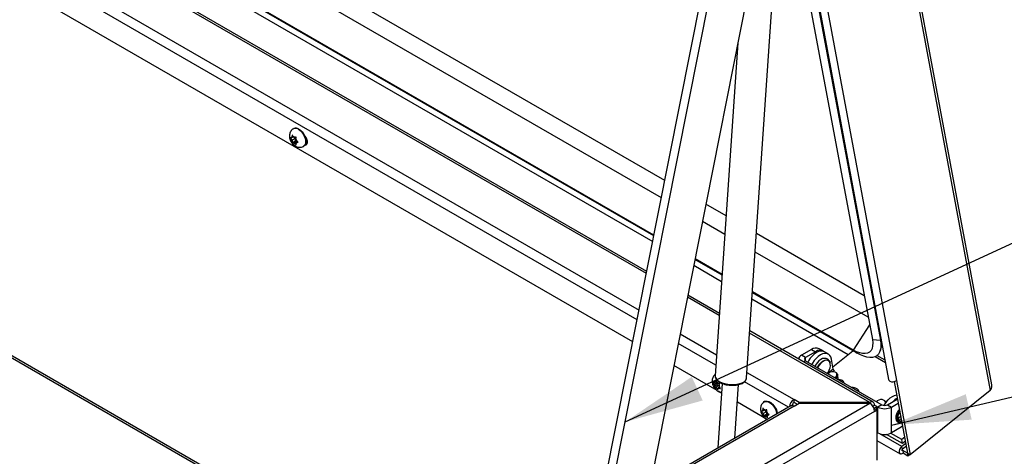
# Model space of a CAD drawing. Units: inches. Extents: x 0.1 to 10.8, y 0.2 to 8.4.
# Drawn here: x 8.8 to 9.8, y 4.9 to 5.3 of the extents above; entities that cross this region are included whole.
import ezdxf

# ---------------------------------------------------------------- set-up
doc = ezdxf.new("R2010")
doc.units = ezdxf.units.IN
doc.header["$MEASUREMENT"] = 0
doc.layers.add('FORMAT', color=7, linetype='Continuous')
doc.dimstyles.new('SLDDIMSTYLE4', dxfattribs={"dimtxt": 0.18, "dimasz": 0.080892, "dimexe": 0, "dimexo": 0.0625, "dimgap": 0, "dimtad": 0, "dimtih": 1, "dimtoh": 1, "dimdec": 0, "dimrnd": 1e-09, "dimzin": 0, "dimdsep": 46, "dimtxsty": 'Standard', "dimsah": 1, "dimcen": 0.09, "dimadec": 0, "dimazin": 0, "dimtfac": 0.080892, "dimtdec": 0, "dimtofl": 0, "dimtmove": 0, "dimatfit": 3, "dimfxl": 0, "dimfrac": 2, "dimtolj": 1, "dimtzin": 0, "dimarcsym": 0})

msp = doc.modelspace()

# ---------------------------------------------------------------- linework, layer by layer
at = {"color": 7, "linetype": 'Continuous', "lineweight": 25}
for p, q in [((9.48508629, 6.5594325), (9.78986517, 4.92476515)), ((9.79133153, 4.93077005), (9.4873149, 6.56134906)), ((9.39658664, 6.490225), (9.68632429, 4.93623061)), ((9.40456597, 6.48916317), (9.69430362, 4.93516878)), ((9.39176096, 6.46765392), (9.66971255, 4.97687352)), ((9.39995807, 6.46690522), (9.67790966, 4.97612482)), ((9.45816131, 5.13887384), (8.22763505, 5.84924153)), ((9.45466591, 5.12124853), (8.21339095, 5.83782131)), ((9.44714474, 5.08332361), (8.19348699, 5.80704483)), ((9.44699088, 5.0825478), (8.19738844, 5.80392793)), ((9.43979107, 5.04624329), (8.14682361, 5.79265752)), ((8.27115504, 5.75482582), (9.44583111, 5.07669975)), ((9.42555185, 4.97444308), (8.13975911, 5.71671543)), ((9.56029427, 5.41878186), (9.44277943, 4.82622205)), ((9.39012936, 4.79582781), (9.51230803, 5.41190465)), ((9.39967815, 4.8013402), (9.51989502, 5.40752478)), ((9.54156662, 4.93767423), (9.57100396, 5.37043982)), ((8.13996981, 5.335094), (9.23211842, 4.70461003)), ((9.53262455, 5.27925934), (9.50953763, 4.93985289)), ((9.08005946, 5.19192977), (9.07964217, 5.19168888)), ((9.07838243, 5.18265807), (9.07759123, 5.18258733)), ((9.07838243, 5.18002972), (9.07759123, 5.18101397)), ((9.07838243, 5.18265807), (9.07838243, 5.18371306)), ((9.07982556, 5.18349118), (9.07838243, 5.18265807)), ((9.08141722, 5.18178167), (9.07838243, 5.18002972)), ((9.07838243, 5.18002972), (9.07838243, 5.17897474)), ((9.08141722, 5.17915332), (9.07852018, 5.1774809)), ((9.08035358, 5.18283433), (9.07956239, 5.18381857)), ((9.08035358, 5.18283433), (9.08114478, 5.18290507)), ((9.08338838, 5.17932957), (9.08035358, 5.17757763)), ((9.08055645, 5.18285246), (9.08141722, 5.18178167)), ((9.08141722, 5.18178167), (9.08141722, 5.17915332)), ((9.08141722, 5.17915332), (9.08338838, 5.17932957)), ((9.08232474, 5.18038223), (9.08232474, 5.18143721)), ((9.08232474, 5.18038223), (9.08311594, 5.17939798)), ((9.0838078, 5.17861003), (9.08232474, 5.17775388)), ((9.08232474, 5.17775388), (9.08311594, 5.17782462)), ((9.08232474, 5.17775388), (9.08232474, 5.17669889)), ((9.09228832, 5.18090117), (9.09236923, 5.18094788)), ((9.08035358, 5.17757763), (9.07956239, 5.17750688)), ((9.08035358, 5.17757763), (9.08114478, 5.17659338)), ((9.08994177, 5.17384753), (9.09035905, 5.17408842)), ((9.09255717, 5.1773956), (9.09239525, 5.17748907)), ((9.09388235, 5.17687419), (9.09255717, 5.1773956)), ((9.5206226, 5.10281571), (9.49999438, 5.11472413)), ((9.51933693, 5.08391474), (9.49649897, 5.09709881)), ((9.66138138, 5.0215574), (9.551584, 5.08494208)), ((9.51651392, 5.04241301), (9.48882395, 5.05839809)), ((9.51657051, 5.04324497), (9.48897781, 5.0591739)), ((9.66548553, 4.99954495), (9.55029832, 5.06604111)), ((9.48766418, 5.05255004), (9.51608734, 5.0361417)), ((9.5138657, 5.00348091), (9.48162414, 5.02209357)), ((9.54704873, 5.01826807), (9.64516882, 4.96162455)), ((9.65408911, 4.96299254), (9.54747532, 5.02453937)), ((9.65018765, 4.96610943), (9.54753191, 5.02537133)), ((9.67049925, 4.91305829), (9.5448271, 4.98560728)), ((9.61973381, 4.96519847), (9.61563684, 4.9675636)), ((9.66971255, 4.97687352), (9.67790966, 4.97612482)), ((9.67765684, 4.96536346), (9.67972422, 4.9716298)), ((9.60759028, 4.9667668), (9.59752994, 4.96095909)), ((9.60162691, 4.95859396), (9.59752994, 4.96095909)), ((9.61168725, 4.96440167), (9.60162691, 4.95859396)), ((9.60759028, 4.9667668), (9.61168725, 4.96440167)), ((9.62483706, 4.96197528), (9.62074009, 4.96434041)), ((9.62988149, 4.94669769), (9.62796188, 4.95699339)), ((9.62944837, 4.94902067), (9.64989499, 4.96541376)), ((9.65018765, 4.96610943), (9.65408911, 4.96299254)), ((9.68269546, 4.95569371), (9.67435081, 4.96051097)), ((9.51157253, 4.9247844), (9.46738492, 4.95029337)), ((9.59462615, 4.95691209), (9.59462615, 4.9568589)), ((9.60162691, 4.95523022), (9.67925692, 4.91041537)), ((9.54155057, 4.93749943), (9.54156662, 4.93767423)), ((9.62542781, 4.94278722), (9.62462332, 4.94195468)), ((9.63310279, 4.94290673), (9.63260675, 4.94327586)), ((9.63525735, 4.93581578), (9.63426061, 4.94116173)), ((9.50886698, 4.9310959), (9.50824277, 4.93222659)), ((9.51124001, 4.93071507), (9.50834297, 4.92904264)), ((9.50886698, 4.9310959), (9.50860135, 4.93023983)), ((9.50952874, 4.93322868), (9.50863891, 4.9335033)), ((9.51165637, 4.93270618), (9.50886698, 4.9310959)), ((9.50952874, 4.93322868), (9.50979436, 4.93408476)), ((9.51092869, 4.93403686), (9.50952874, 4.93322868)), ((9.5104221, 4.92827895), (9.50953227, 4.92855356)), ((9.51338133, 4.92998727), (9.5104221, 4.92827895)), ((9.5104221, 4.92827895), (9.51104631, 4.92714826)), ((9.51174562, 4.93254451), (9.51112141, 4.9336752)), ((9.51180223, 4.93252704), (9.51124001, 4.93071507)), ((9.51124001, 4.93071507), (9.51340028, 4.93004837)), ((9.51174562, 4.93254451), (9.51263545, 4.93226989)), ((9.51671028, 4.93209782), (9.51223587, 4.86631839)), ((9.51263898, 4.92759477), (9.51237336, 4.9267387)), ((9.51403657, 4.92840158), (9.51263898, 4.92759477)), ((9.51263898, 4.92759477), (9.51352881, 4.92732016)), ((9.51330074, 4.92972756), (9.51356637, 4.93058363)), ((9.51330074, 4.92972756), (9.51392495, 4.92859687)), ((9.52969846, 4.87639933), (9.53340992, 4.93096243)), ((9.69207073, 4.93407226), (9.70568703, 4.86104184)), ((9.69430362, 4.93516878), (9.70841835, 4.85946509)), ((9.78986517, 4.92476515), (9.79123883, 4.92696153)), ((9.51603748, 4.92220684), (9.51244883, 4.92427852)), ((9.78986517, 4.92476515), (9.70841835, 4.85946509)), ((8.13933424, 4.02986899), (9.66715189, 4.91185934)), ((9.58653869, 4.9092125), (8.14114602, 4.07480507)), ((9.58988605, 4.90888103), (8.14449339, 4.0744736)), ((9.56172649, 4.89583114), (9.53218045, 4.9128877)), ((9.56010512, 4.91366635), (9.55968784, 4.91342546)), ((9.5950452, 4.91272682), (9.58988605, 4.91570513)), ((9.58988605, 4.91255111), (9.58988605, 4.91570513)), ((9.59306479, 4.91071607), (9.58988605, 4.91255111)), ((9.58988605, 4.90888103), (9.5950452, 4.91185934)), ((9.66715189, 4.91272682), (9.5950452, 4.91272682)), ((9.5950452, 4.91185934), (9.5950452, 4.91272682)), ((9.5950452, 4.91185934), (9.66715189, 4.91185934)), ((9.66715189, 4.91185934), (9.66715189, 4.91272682)), ((9.67010304, 4.90896352), (9.67188616, 4.90999289)), ((9.67158268, 4.90701458), (9.67100282, 4.90734933)), ((9.67158268, 4.90701458), (9.674314, 4.90859133)), ((9.67158268, 4.90663764), (9.67158268, 4.90701458)), ((9.674314, 4.90859133), (9.67188616, 4.90999289)), ((9.6747432, 4.91431805), (9.6739387, 4.91348551)), ((9.674314, 4.90506089), (9.674314, 4.90859133)), ((9.674314, 4.90853859), (9.67515995, 4.90805024)), ((9.67925692, 4.91041537), (9.67515995, 4.90805024)), ((9.67515995, 4.88176674), (9.67515995, 4.90805024)), ((9.68241818, 4.91443757), (9.68192214, 4.9148067)), ((9.68508372, 4.91041537), (9.69514406, 4.91622308)), ((9.68508372, 4.91041537), (9.68918069, 4.90805024)), ((9.68918069, 4.90805024), (9.69617016, 4.91208517)), ((9.68918069, 4.88176674), (9.68918069, 4.90805024)), ((9.69514406, 4.91622308), (9.69537437, 4.91635334)), ((9.67188616, 4.90365933), (8.14406852, 4.02166898)), ((9.55830145, 4.90417336), (9.55757346, 4.9039562)), ((9.55858557, 4.90140155), (9.55774354, 4.90229697)), ((9.55830145, 4.90417336), (9.55818741, 4.90528593)), ((9.55980672, 4.90504233), (9.55830145, 4.90417336)), ((9.56162036, 4.9031535), (9.55858557, 4.90140155)), ((9.55858557, 4.90140155), (9.55869961, 4.90028898)), ((9.56190447, 4.90038169), (9.55900744, 4.89870926)), ((9.56011513, 4.90471437), (9.5592731, 4.90560979)), ((9.56068336, 4.89917075), (9.55995537, 4.8989536)), ((9.56011513, 4.90471437), (9.56084312, 4.90493153)), ((9.56014435, 4.90472309), (9.56162036, 4.9031535)), ((9.56371816, 4.9009227), (9.56068336, 4.89917075)), ((9.56068336, 4.89917075), (9.56152539, 4.89827534)), ((9.56162036, 4.9031535), (9.56190447, 4.90038169)), ((9.56190447, 4.90038169), (9.56371816, 4.9009227)), ((9.56221293, 4.90248357), (9.56209889, 4.90359614)), ((9.56221293, 4.90248357), (9.56305496, 4.90158816)), ((9.56407709, 4.90062391), (9.56249704, 4.89971176)), ((9.56249704, 4.89971176), (9.56322503, 4.89992892)), ((9.56249704, 4.89971176), (9.56261108, 4.89859919)), ((9.57233398, 4.90263776), (9.57291548, 4.90297345)), ((9.67134782, 4.90650206), (9.67158268, 4.90663764)), ((9.67158268, 4.90663764), (9.674314, 4.90506089)), ((9.67188616, 4.90365933), (9.674314, 4.90506089)), ((9.674314, 4.90506089), (9.674314, 4.85400661)), ((9.69924103, 4.88757445), (9.68918069, 4.88176674)), ((9.70057909, 4.88843805), (9.69924103, 4.88757445)), ((9.67515995, 4.88176674), (9.674314, 4.88225509)), ((9.70038162, 4.87093757), (9.68429612, 4.88022353)), ((9.69965779, 4.87481981), (9.68835903, 4.88134244)), ((9.70266817, 4.87723338), (9.69965779, 4.87481981)), ((9.674314, 4.87406021), (9.69818158, 4.86028174)), ((9.70038162, 4.87093757), (9.69965779, 4.87481981)), ((9.70384107, 4.87094256), (9.69990493, 4.86778676)), ((9.70042609, 4.86499154), (9.69990493, 4.86778676)), ((9.703392, 4.87335114), (9.70038162, 4.87093757)), ((9.70436223, 4.86814735), (9.70042609, 4.86499154)), ((9.70065772, 4.86374923), (9.70117888, 4.86095401)), ((9.70551339, 4.86094611), (9.70065772, 4.86374923)), ((9.70603455, 4.85815089), (9.70117888, 4.86095401)), ((9.70567998, 4.86107967), (9.70551339, 4.86094611)), ((9.70551339, 4.86094611), (9.70603455, 4.85815089)), ((9.70568703, 4.86104184), (9.70841835, 4.85946509)), ((9.70798542, 4.85971501), (9.70603455, 4.85815089))]:
    msp.add_line(p, q, dxfattribs=at)
at = {"color": 8, "linetype": 'Continuous', "lineweight": 25}
for p, q in [((9.43938823, 5.04421198), (8.14654299, 5.79055565)), ((8.14449339, 5.75011256), (9.43198103, 5.00686176)), ((9.43003555, 4.99705181), (8.13975911, 5.74191255)), ((8.1385829, 5.3381594), (9.23407996, 4.70574241)), ((9.09255717, 5.1773956), (9.09235984, 5.17728169)), ((9.51371753, 5.00130259), (9.48122129, 5.02006227)), ((9.66690111, 4.99195259), (9.65018765, 4.96610943)), ((9.4738141, 4.98271205), (9.51099303, 4.9612491)), ((9.66715189, 4.91272682), (9.54467893, 4.98342895)), ((9.67790966, 4.97612482), (9.6785681, 4.97783059)), ((9.51027745, 4.95072915), (9.47186862, 4.9729021)), ((9.60162691, 4.95523022), (9.60162691, 4.95859396)), ((9.67274616, 4.95953773), (9.68309235, 4.953565)), ((9.60162691, 4.95523022), (9.59953716, 4.95402383)), ((9.54195443, 4.94337547), (9.58988605, 4.91570513)), ((9.62988149, 4.94669769), (9.62424097, 4.9421754)), ((9.58436644, 4.90795849), (9.53948471, 4.93386816)), ((9.69542936, 4.91605838), (9.69514406, 4.91622308)), ((9.69990493, 4.86778676), (9.67733041, 4.88081875)), ((9.70065772, 4.86374923), (9.69994608, 4.86416005))]:
    msp.add_line(p, q, dxfattribs=at)
at = {"color": 8, "linetype": 'Continuous', "lineweight": 25, "flags": 128}
for points in [[(9.08479197, 5.19117892), (9.08653503, 5.18992828), (9.08817678, 5.18826151), (9.08962183, 5.1862755), (9.09078618, 5.18408565), (9.09160216, 5.18181924), (9.09202237, 5.17960798), (9.09202237, 5.17758038), (9.09160216, 5.17585428), (9.09078618, 5.17452999), (9.08994073, 5.17384693)], [(9.61371645, 4.94825107), (9.6147768, 4.95020639), (9.61624384, 4.95222265), (9.6179106, 4.95391479), (9.6196802, 4.95518448), (9.6214498, 4.95595793), (9.62311655, 4.95619018), (9.6245836, 4.95586774), (9.62576568, 4.95500935), (9.62659409, 4.95366489), (9.62665301, 4.95351305)], [(9.62615063, 4.95402573), (9.62532481, 4.95498456), (9.6242035, 4.95559271)], [(9.50953763, 4.93985289), (9.50952934, 4.93955703), (9.50985495, 4.93803338), (9.5107838, 4.9365378), (9.51228018, 4.93512775), (9.5142866, 4.93385742), (9.51672595, 4.93277563), (9.51950448, 4.93192396), (9.52251542, 4.93133513), (9.52564306, 4.93103177), (9.52876721, 4.93102553), (9.5317678, 4.93131667), (9.53452952, 4.93189398), (9.53694625, 4.93273529), (9.53892511, 4.93380827), (9.54039006, 4.93507167), (9.54128479, 4.93647695), (9.54155057, 4.93749943)], [(9.55968464, 4.91342361), (9.56067426, 4.91380942), (9.56222546, 4.91386396), (9.56392846, 4.91337458), (9.5656843, 4.91236971), (9.56739094, 4.91090777), (9.56894919, 4.90907371), (9.57026849, 4.90697412), (9.57127217, 4.90473102), (9.57190189, 4.90247477), (9.57210439, 4.90087976)], [(9.69761692, 4.90432554), (9.69702525, 4.90356223), (9.69590178, 4.90170203), (9.69510305, 4.89972421), (9.69468831, 4.89777546), (9.69468831, 4.89600031), (9.69510305, 4.89453041), (9.69590178, 4.89347478), (9.69702525, 4.89291171), (9.69839015, 4.89288296), (9.6996752, 4.89328602)]]:
    msp.add_lwpolyline(points, dxfattribs=at)
at = {"color": 7, "linetype": 'Continuous', "lineweight": 25, "flags": 128}
for points in [[(9.08520925, 5.19141981), (9.08695231, 5.19016917), (9.08859407, 5.18850241), (9.09003911, 5.18651639), (9.09120346, 5.18432655), (9.09201945, 5.18206013), (9.09243965, 5.17984887), (9.09243965, 5.17782127), (9.09201945, 5.17609517), (9.09120346, 5.17477088), (9.09035905, 5.17408842)], [(9.0915717, 5.17524222), (9.09256906, 5.17538819), (9.09352177, 5.17614932), (9.09402869, 5.17746499), (9.09402869, 5.17917652), (9.09352177, 5.18107747), (9.09256906, 5.18293857), (9.09128548, 5.18453533), (9.09096642, 5.18483746)], [(9.66971255, 4.97687352), (9.67012218, 4.97350106), (9.67003226, 4.97048082), (9.66944465, 4.96787427), (9.66837129, 4.96573449), (9.66683404, 4.96410502), (9.6648642, 4.96301904), (9.66250186, 4.96249866), (9.65979511, 4.96255448), (9.65679906, 4.96318535), (9.65357469, 4.96437843), (9.65018765, 4.96610943)], [(9.67790966, 4.97612482), (9.67837208, 4.97261742), (9.67839848, 4.96940897), (9.6779885, 4.96654626), (9.6771481, 4.96407104), (9.67588954, 4.9620194), (9.67423117, 4.96042125), (9.67219718, 4.95929991), (9.66981722, 4.95867172), (9.66712601, 4.95854585), (9.66416278, 4.95892413), (9.66097074, 4.95980105), (9.65759645, 4.96116381), (9.65408911, 4.96299254)], [(9.62074009, 4.96434041), (9.61905741, 4.96497065), (9.61709448, 4.96506181), (9.61496243, 4.96458959), (9.61274319, 4.96357215), (9.61052203, 4.96204858), (9.60838433, 4.96007743), (9.60641222, 4.95773446), (9.60468151, 4.95510969), (9.6039985, 4.95386113)], [(9.62796188, 4.95699339), (9.62732359, 4.95909345), (9.62628052, 4.96076861), (9.62487275, 4.96195449), (9.62315438, 4.96260552), (9.62119145, 4.96269668), (9.6190594, 4.96222446), (9.61684016, 4.96120702), (9.614619, 4.95968345), (9.6124813, 4.9577123), (9.6105092, 4.95536932), (9.60877848, 4.95274456), (9.60809547, 4.951496)], [(9.6195685, 4.95754593), (9.61895355, 4.95739898), (9.61718396, 4.95662553)], [(9.6242035, 4.95559271), (9.62402126, 4.9556456), (9.62245423, 4.95573578), (9.62072219, 4.95524943), (9.61893397, 4.95421711), (9.61720193, 4.95270369), (9.61563491, 4.95080426), (9.61433135, 4.94863816), (9.61405084, 4.94805803)], [(9.62401416, 4.94230633), (9.62471154, 4.9433743), (9.6258514, 4.94562341), (9.62661278, 4.94793138), (9.62694786, 4.95015321), (9.62683558, 4.95214929), (9.62628299, 4.95379419), (9.62615063, 4.95402573)], [(9.50968133, 4.94196548), (9.50907216, 4.94137808), (9.50869134, 4.94059145)], [(9.63123747, 4.93813641), (9.63163428, 4.93834786), (9.63287635, 4.9393437), (9.63357747, 4.94053616), (9.63364293, 4.94176419), (9.6330639, 4.94286195), (9.63191858, 4.94368118), (9.63036165, 4.94411122), (9.62860338, 4.94409401), (9.62688124, 4.94363187), (9.62542781, 4.94278722), (9.62542781, 4.94278722)], [(9.63310279, 4.94290673), (9.63331265, 4.94273834), (9.63410834, 4.94166902), (9.63428628, 4.94041991), (9.63382502, 4.93914167), (9.63278018, 4.93798848), (9.63220176, 4.93757973)], [(9.63511064, 4.93660265), (9.63673913, 4.93629447), (9.63855581, 4.93554356)], [(9.68632429, 4.93623061), (9.68666035, 4.93540611), (9.68768841, 4.93446863), (9.68921535, 4.93393114), (9.69100872, 4.93387545), (9.69279548, 4.93431005), (9.69430362, 4.93516878)], [(9.68177248, 4.90972983), (9.6821446, 4.9103912), (9.68387532, 4.91301596), (9.68584742, 4.91535894), (9.68798512, 4.91733009), (9.69020628, 4.91885366), (9.69242552, 4.9198711), (9.69455758, 4.92034332), (9.69462927, 4.92034965)], [(9.56010512, 4.91366635), (9.56109155, 4.91405032), (9.56264274, 4.91410485), (9.56434575, 4.91361547), (9.56610159, 4.91261061), (9.56780823, 4.91114866), (9.56936647, 4.9093146), (9.57068577, 4.90721501), (9.57168945, 4.90497191), (9.57231917, 4.90271566), (9.57252168, 4.90112065)], [(9.68295639, 4.9123059), (9.68295832, 4.91329503), (9.68237929, 4.91439279), (9.68123397, 4.91521201), (9.67967704, 4.91564206), (9.67791877, 4.91562485), (9.67619663, 4.91516271), (9.6747432, 4.91431805)], [(9.68087938, 4.90983848), (9.68094967, 4.9098787), (9.68178532, 4.91047315)], [(9.70117888, 4.86095401), (9.69987636, 4.86020865), (9.69867517, 4.86009687), (9.69775817, 4.8606357), (9.69726497, 4.8617431), (9.69727065, 4.86325047), (9.69777435, 4.86492835), (9.69869939, 4.86652128), (9.69990493, 4.86778676)], [(9.70065772, 4.86374923), (9.7004209, 4.86361371), (9.7002025, 4.86359338), (9.70003577, 4.86369135), (9.6999461, 4.8638927), (9.69994713, 4.86416676), (9.70003871, 4.86447183), (9.7002069, 4.86476146), (9.70042609, 4.86499154)]]:
    msp.add_lwpolyline(points, dxfattribs=at)
at = {"color": 8, "linetype": 'Continuous', "lineweight": 25}
for centre, radius, start, end in [((9.08179524, 5.18717944), 0.00499762, 53.15660224, 115.44189078), ((9.69838216, 4.89692628), 0.00284546, 170.4037223, 292.81504103), ((9.70588448, 4.89688402), 0.0103209, 141.5057644, 177.13084363), ((9.69778034, 4.89842447), 0.0026618, 245.46490998, 300.80337012)]:
    msp.add_arc(centre, radius, start, end, dxfattribs=at)
at = {"color": 7, "linetype": 'Continuous', "lineweight": 25}
for centre, radius, start, end in [((9.08221331, 5.18742282), 0.00499516, 53.1466013, 115.54294027), ((9.07922661, 5.18227884), 0.00166422, 120.48110744, 169.31754956), ((9.08387454, 5.18227872), 0.00640933, 191.38081936, 211.03054038), ((9.07853206, 5.1802065), 0.00375615, 45.92599346, 74.07938307), ((9.07683263, 5.17813324), 0.00640933, 11.38081936, 31.03054038), ((9.08148056, 5.17813311), 0.00166422, 300.48110744, 349.31754956), ((9.08217511, 5.18020545), 0.00375615, 225.92599346, 254.07938307), ((9.61230466, 4.96018609), 0.00809513, 65.69288095, 125.61757748), ((9.59958776, 4.95641731), 0.00498622, 114.37465829, 174.30520075), ((9.60226524, 4.95691209), 0.00179893, 110.7834208, 249.2165792), ((9.61621198, 4.9585046), 0.00743294, 49.91198978, 127.49846851), ((9.62563618, 4.94332383), 0.01575993, 122.43285654, 156.16642314), ((9.63604502, 4.94809752), 0.0063205, 192.79568849, 213.37206156), ((9.51328862, 4.93211156), 0.00504716, 178.6940471, 201.76797834), ((9.50977794, 4.93267861), 0.00140624, 89.33101912, 144.09452414), ((9.51389772, 4.93173852), 0.0054038, 216.1138767, 238.15203489), ((9.50827, 4.92908493), 0.0054038, 36.1138767, 58.15203489), ((9.51238978, 4.92814485), 0.00140624, 269.33101912, 324.09452414), ((9.5088791, 4.9287119), 0.00504716, 358.6940471, 21.76797834), ((9.6364679, 4.93141776), 0.00462402, 13.85744856, 63.15776655), ((9.64921543, 4.91828111), 0.0096268, 62.03479559, 91.51169778), ((9.65164187, 4.92265801), 0.00462402, 13.85744856, 63.15776655), ((9.70309406, 4.9011024), 0.01771367, 116.26223889, 135.49137059), ((9.5601817, 4.91157953), 0.00224254, 84.72498215, 166.33524526), ((9.56385563, 4.90173043), 0.00910171, 357.71778677, 48.29500912), ((9.59557135, 4.90691695), 0.01046684, 122.89984993, 171.57937916), ((9.58792487, 4.90614345), 0.00336757, 54.38242252, 114.30711905), ((9.5922957, 4.9088295), 0.00443359, 122.92194171, 171.00780023), ((9.669, 4.91046107), 0.00292389, 350.78596301, 129.20328524), ((9.66160746, 4.90319159), 0.01028934, 2.60547849, 57.39452166), ((9.68217032, 4.92158021), 0.01523829, 242.60967224, 297.39032776), ((9.68217032, 4.91603821), 0.00633279, 242.60967224, 297.39032776), ((9.69643973, 4.90238025), 0.01674496, 129.42260612, 153.8515608), ((9.68071743, 4.9120382), 0.00294101, 18.08106341, 54.66975919), ((9.55955173, 4.90384941), 0.00198115, 133.52343469, 176.90998727), ((9.56421954, 4.90414881), 0.00673557, 195.95813399, 214.96328993), ((9.55887888, 4.90254099), 0.00309401, 50.59089718, 82.67972023), ((9.56191962, 4.90134413), 0.00309401, 230.59089718, 262.67972023), ((9.55657896, 4.89973631), 0.00673557, 15.95813399, 34.96328993), ((9.56124676, 4.90003571), 0.00198115, 313.52343469, 356.90998727), ((9.69463428, 4.90216225), 0.00526474, 285.77191736, 319.7774798), ((9.68217032, 4.8952967), 0.01523829, 242.60967224, 297.39032776), ((9.68244918, 4.88352165), 0.00364259, 248.99043492, 293.35468504)]:
    msp.add_arc(centre, radius, start, end, dxfattribs=at)
for points, knots in [([(9.07969315, 5.19163502), (9.07940614, 5.19148871), (9.07853472, 5.19104446), (9.07742, 5.18985069), (9.07641763, 5.18824755), (9.07582675, 5.18646928), (9.07560765, 5.18456963), (9.07577134, 5.18254681), (9.07634311, 5.18043983), (9.07733785, 5.17833985), (9.0787444, 5.17637016), (9.08044803, 5.17475878), (9.08232879, 5.17360767), (9.08424834, 5.17294607), (9.08621083, 5.17273336), (9.08810513, 5.17303911), (9.08939001, 5.17343936), (9.08991714, 5.17384086), (9.08993753, 5.17385638)], [0, 0, 0, 0, 0.0324057631, 0.0983903681, 0.1612839948, 0.2234648347, 0.287252022, 0.3548546554, 0.4273104617, 0.5030608578, 0.5811100604, 0.6630716636, 0.7351588953, 0.8030691317, 0.8685596824, 0.9330899146, 0.9974123144, 1, 1, 1, 1]), ([(9.07759123, 5.18258733), (9.07739959, 5.18257279), (9.07711119, 5.18255091), (9.07677424, 5.18254836), (9.07662419, 5.18255701), (9.07654903, 5.18256135)], [0, 0, 0, 0, 0.4971180646, 0.7481078456, 1, 1, 1, 1]), ([(9.07654903, 5.18256135), (9.07662299, 5.18242865), (9.07677118, 5.18216276), (9.07710752, 5.18164042), (9.07739734, 5.18126508), (9.07759123, 5.18101397)], [0, 0, 0, 0, 0.2479924276, 0.4969021873, 1, 1, 1, 1]), ([(9.07852018, 5.18536595), (9.07848668, 5.18514293), (9.07841939, 5.18469497), (9.07838658, 5.18414814), (9.0783835, 5.18382555), (9.07838243, 5.18371306)], [0, 0, 0, 0, 0.3923652171, 0.7881059935, 1, 1, 1, 1]), ([(9.07838243, 5.17897474), (9.0783835, 5.17886348), (9.07838656, 5.17854614), (9.07841923, 5.17803711), (9.07848644, 5.17766678), (9.07852018, 5.1774809)], [0, 0, 0, 0, 0.21189414057, 0.60441777079, 1, 1, 1, 1]), ([(9.07956239, 5.18381857), (9.07937075, 5.18406666), (9.07908235, 5.18444), (9.0787454, 5.18496211), (9.07859534, 5.18523117), (9.07852018, 5.18536595)], [0, 0, 0, 0, 0.4971180646, 0.7481078456, 1, 1, 1, 1]), ([(9.08246249, 5.1830901), (9.08234385, 5.18306859), (9.08210612, 5.18302549), (9.08165564, 5.18295737), (9.08134956, 5.18292604), (9.08114478, 5.18290507)], [0, 0, 0, 0, 0.2479924276, 0.4969021873, 1, 1, 1, 1]), ([(9.08232474, 5.18143721), (9.08232581, 5.18154971), (9.08232887, 5.18187058), (9.08236154, 5.18241733), (9.08242876, 5.18286526), (9.08246249, 5.1830901)], [0, 0, 0, 0, 0.2118941406, 0.6044177708, 1, 1, 1, 1]), ([(9.08443365, 5.17800965), (9.08431501, 5.17811655), (9.08407728, 5.17833075), (9.0836268, 5.1787872), (9.08332071, 5.17915316), (9.08311594, 5.17939798)], [0, 0, 0, 0, 0.24799242759, 0.4969021873, 1, 1, 1, 1]), ([(9.08311594, 5.17782462), (9.08331822, 5.1778453), (9.08362263, 5.17787643), (9.08407262, 5.17794424), (9.08431316, 5.17798782), (9.08443365, 5.17800965)], [0, 0, 0, 0, 0.4971180646, 0.7481078456, 1, 1, 1, 1]), ([(9.07852018, 5.1774809), (9.07859414, 5.17747661), (9.07874233, 5.17746802), (9.07907867, 5.17747025), (9.07936849, 5.1774922), (9.07956239, 5.17750688)], [0, 0, 0, 0, 0.2479924276, 0.4969021873, 1, 1, 1, 1]), ([(9.08114478, 5.17659338), (9.08134706, 5.17635144), (9.08165147, 5.17598734), (9.08210147, 5.17553049), (9.08234201, 5.17531366), (9.08246249, 5.17520505)], [0, 0, 0, 0, 0.4971180646, 0.7481078456, 1, 1, 1, 1]), ([(9.08246249, 5.17520505), (9.08242899, 5.17538939), (9.0823617, 5.17575966), (9.08232889, 5.17626861), (9.08232581, 5.17658764), (9.08232474, 5.17669889)], [0, 0, 0, 0, 0.3923652171, 0.7881059935, 1, 1, 1, 1]), ([(9.62663199, 4.95347222), (9.62644883, 4.95392626), (9.62605043, 4.95491389), (9.62493382, 4.9562016), (9.62342573, 4.95720289), (9.62168601, 4.95765845), (9.62036, 4.95772493), (9.619658, 4.95753619), (9.61951841, 4.95749866)], [0, 0, 0, 0, 0.1629063913, 0.3543620397, 0.5626540023, 0.7593888013, 0.9521570937, 1, 1, 1, 1]), ([(9.50963944, 4.94134957), (9.50947713, 4.94124617), (9.50877154, 4.94079669), (9.50784521, 4.93963407), (9.50694891, 4.93798887), (9.50646173, 4.93617429), (9.50634337, 4.93424129), (9.50661462, 4.93218919), (9.50730036, 4.93007318), (9.50840811, 4.92799503), (9.50986897, 4.92615343), (9.51157907, 4.92467228), (9.51342725, 4.92367002), (9.51496224, 4.92313814), (9.51586257, 4.92311353), (9.51609871, 4.92310707)], [0, 0, 0, 0, 0.0239807244, 0.1042455686, 0.1815105203, 0.2586635261, 0.3385799135, 0.4237937251, 0.5148455081, 0.6092080374, 0.7068345247, 0.7990933213, 0.887197786, 0.9704132907, 1, 1, 1, 1]), ([(9.50958741, 4.93983194), (9.50956356, 4.93970651), (9.50943927, 4.93905304), (9.50975855, 4.93784051), (9.51050633, 4.93632666), (9.51175869, 4.93491186), (9.51346304, 4.93360939), (9.51560101, 4.9324631), (9.51807887, 4.93152277), (9.52079616, 4.93081936), (9.52366105, 4.93036976), (9.52658289, 4.93018459), (9.52946974, 4.93026914), (9.53223173, 4.93062321), (9.53478517, 4.93124235), (9.53705307, 4.93212175), (9.53896859, 4.93325845), (9.54036677, 4.93459225), (9.54126404, 4.93601549), (9.54144169, 4.93699434), (9.5415241, 4.93744844)], [0, 0, 0, 0, 0.0126875221, 0.0660994209, 0.119547116, 0.1757279695, 0.235063595, 0.2958459731, 0.3564663764, 0.4167053428, 0.4766735246, 0.5365269238, 0.5964176403, 0.6564572781, 0.7168249455, 0.7777291008, 0.8393569951, 0.9014561379, 0.9542839616, 1, 1, 1, 1]), ([(9.50863891, 4.9335033), (9.50842271, 4.93357474), (9.50809737, 4.93368224), (9.50771136, 4.93385144), (9.50753696, 4.93394534), (9.50744961, 4.93399238)], [0, 0, 0, 0, 0.4971180646, 0.7481078456, 1, 1, 1, 1]), ([(9.50744961, 4.93399238), (9.50753662, 4.93375474), (9.50771139, 4.93327743), (9.50799091, 4.93269271), (9.50817765, 4.93234711), (9.50824277, 4.93222659)], [0, 0, 0, 0, 0.3923652171, 0.7881059935, 1, 1, 1, 1]), ([(9.50860135, 4.93023983), (9.50854055, 4.93002979), (9.50844905, 4.9297137), (9.50837347, 4.9293206), (9.50835315, 4.9291354), (9.50834297, 4.92904264)], [0, 0, 0, 0, 0.4971180646, 0.7481078456, 1, 1, 1, 1]), ([(9.50834297, 4.92904264), (9.50842893, 4.92899632), (9.50860118, 4.9289035), (9.50898656, 4.928734), (9.50931353, 4.92862589), (9.50953227, 4.92855356)], [0, 0, 0, 0, 0.24799242759, 0.4969021873, 1, 1, 1, 1]), ([(9.51032825, 4.93544099), (9.51027358, 4.93532389), (9.51016403, 4.93508926), (9.50997488, 4.93463065), (9.50986672, 4.93430357), (9.50979436, 4.93408476)], [0, 0, 0, 0, 0.2479924276, 0.4969021873, 1, 1, 1, 1]), ([(9.51112141, 4.9336752), (9.51105629, 4.93379572), (9.51087055, 4.93413949), (9.51059088, 4.93472412), (9.51041602, 4.93520142), (9.51032825, 4.93544099)], [0, 0, 0, 0, 0.2118941406, 0.6044177708, 1, 1, 1, 1]), ([(9.51104631, 4.92714826), (9.51111357, 4.92702898), (9.51130544, 4.92668874), (9.51165045, 4.92614183), (9.51195973, 4.92574214), (9.51211498, 4.92554152)], [0, 0, 0, 0, 0.2118941406, 0.6044177708, 1, 1, 1, 1]), ([(9.51410026, 4.93193986), (9.51396961, 4.93196039), (9.51370782, 4.93200152), (9.5132083, 4.93210512), (9.51286507, 4.93220385), (9.51263545, 4.93226989)], [0, 0, 0, 0, 0.2479924276, 0.4969021873, 1, 1, 1, 1]), ([(9.51352881, 4.92732016), (9.51375565, 4.92725486), (9.51409701, 4.92715661), (9.51459605, 4.92705267), (9.51486094, 4.927011), (9.51499362, 4.92699013)], [0, 0, 0, 0, 0.4971180646, 0.7481078456, 1, 1, 1, 1]), ([(9.51356637, 4.93058363), (9.51363781, 4.93079981), (9.51374533, 4.93112514), (9.51393394, 4.93158351), (9.51404475, 4.93182094), (9.51410026, 4.93193986)], [0, 0, 0, 0, 0.4971180646, 0.7481078456, 1, 1, 1, 1]), ([(9.51499362, 4.92699013), (9.51483961, 4.92718908), (9.51453026, 4.92758871), (9.5141851, 4.92813554), (9.51399222, 4.92847759), (9.51392495, 4.92859687)], [0, 0, 0, 0, 0.3923652171, 0.7881059935, 1, 1, 1, 1]), ([(9.79123883, 4.92696153), (9.79124638, 4.9272369), (9.79126159, 4.92779147), (9.79135894, 4.92871462), (9.79142299, 4.92964798), (9.79141403, 4.93035552), (9.79133651, 4.93069489), (9.79131986, 4.93076774)], [0, 0, 0, 0, 0.2103569212, 0.4236530714, 0.6578008354, 0.926539358, 1, 1, 1, 1]), ([(9.51211498, 4.92554152), (9.51212497, 4.92563282), (9.51214498, 4.92581576), (9.51221999, 4.92620847), (9.51231188, 4.92652617), (9.51237336, 4.9267387)], [0, 0, 0, 0, 0.2479924276, 0.4969021873, 1, 1, 1, 1]), ([(9.55971277, 4.91335702), (9.55939569, 4.91318863), (9.55850156, 4.91271378), (9.55738234, 4.91148199), (9.55640964, 4.90986471), (9.5558451, 4.90807767), (9.5556521, 4.90616922), (9.55584323, 4.90413853), (9.55644452, 4.90202904), (9.55746764, 4.89993198), (9.55890581, 4.89798384), (9.56064964, 4.89633928), (9.5620378, 4.89562192), (9.5627035, 4.89527791)], [0, 0, 0, 0, 0.048536974, 0.1368695742, 0.2212583119, 0.304905423, 0.3909306942, 0.4822601659, 0.580093946, 0.6821278054, 0.7873465967, 0.8980197698, 1, 1, 1, 1]), ([(9.55815509, 4.90702469), (9.55814361, 4.90679056), (9.55812054, 4.90632027), (9.55814479, 4.90574462), (9.55817639, 4.90540453), (9.55818741, 4.90528593)], [0, 0, 0, 0, 0.3923652171, 0.7881059935, 1, 1, 1, 1]), ([(9.5592731, 4.90560979), (9.55906881, 4.90583576), (9.55876137, 4.90617583), (9.55839914, 4.90665376), (9.55823654, 4.9069009), (9.55815509, 4.90702469)], [0, 0, 0, 0, 0.4971180646, 0.7481078456, 1, 1, 1, 1]), ([(9.55757346, 4.9039562), (9.55739756, 4.90390522), (9.55713284, 4.90382849), (9.55682732, 4.90375312), (9.55669287, 4.90372564), (9.55662552, 4.90371187)], [0, 0, 0, 0, 0.4971180646, 0.7481078456, 1, 1, 1, 1]), ([(9.55662552, 4.90371187), (9.55670567, 4.90358999), (9.55686626, 4.90334576), (9.55722787, 4.90286759), (9.55753684, 4.9025257), (9.55774354, 4.90229697)], [0, 0, 0, 0, 0.2479924276, 0.4969021873, 1, 1, 1, 1]), ([(9.55869961, 4.90028898), (9.55871277, 4.90017162), (9.55875033, 4.89983686), (9.55884006, 4.89929902), (9.5589515, 4.89890636), (9.55900744, 4.89870926)], [0, 0, 0, 0, 0.2118941406, 0.6044177708, 1, 1, 1, 1]), ([(9.55900744, 4.89870926), (9.5590737, 4.8987228), (9.55920648, 4.89874991), (9.55951139, 4.89882495), (9.55977741, 4.89890203), (9.55995537, 4.8989536)], [0, 0, 0, 0, 0.2479924276, 0.4969021873, 1, 1, 1, 1]), ([(9.56206657, 4.90533491), (9.56195561, 4.90529558), (9.5617333, 4.90521677), (9.56131426, 4.90507585), (9.56103197, 4.90498938), (9.56084312, 4.90493153)], [0, 0, 0, 0, 0.2479924276, 0.4969021873, 1, 1, 1, 1]), ([(9.56152539, 4.89827534), (9.56174033, 4.8980555), (9.56206378, 4.89772468), (9.56253905, 4.89731201), (9.56279214, 4.8971171), (9.56291891, 4.89701948)], [0, 0, 0, 0, 0.4971180646, 0.7481078456, 1, 1, 1, 1]), ([(9.56209889, 4.90359614), (9.56208787, 4.90371474), (9.56205643, 4.90405303), (9.56203204, 4.90462859), (9.56205503, 4.90509886), (9.56206657, 4.90533491)], [0, 0, 0, 0, 0.2118941406, 0.6044177708, 1, 1, 1, 1]), ([(9.56291891, 4.89701948), (9.5628634, 4.89721494), (9.56275188, 4.89760753), (9.562662, 4.89814529), (9.56262425, 4.89848183), (9.56261108, 4.89859919)], [0, 0, 0, 0, 0.3923652171, 0.7881059935, 1, 1, 1, 1]), ([(9.56444848, 4.9003323), (9.56432365, 4.90042839), (9.56407352, 4.90062092), (9.56359777, 4.9010332), (9.56327254, 4.90136571), (9.56305496, 4.90158816)], [0, 0, 0, 0, 0.2479924276, 0.4969021873, 1, 1, 1, 1]), ([(9.56322503, 4.89992892), (9.56341158, 4.89998605), (9.56369231, 4.90007202), (9.56411087, 4.90021265), (9.56433581, 4.90029237), (9.56444848, 4.9003323)], [0, 0, 0, 0, 0.4971180646, 0.7481078456, 1, 1, 1, 1]), ([(9.6951689, 4.90262592), (9.69487861, 4.90204964), (9.69426627, 4.90083399), (9.69373605, 4.89890752), (9.69354145, 4.89700929), (9.69375934, 4.8952993), (9.69439025, 4.89389205), (9.69541004, 4.89290986), (9.69670056, 4.89243011), (9.69812425, 4.89249941), (9.69915349, 4.89274623), (9.69968018, 4.89307776), (9.69971048, 4.89309683)], [0, 0, 0, 0, 0.1021518412, 0.215485654, 0.3293567573, 0.444023315, 0.5588588055, 0.6708001216, 0.7781051273, 0.8842514552, 0.9933418152, 1, 1, 1, 1]), ([(9.69737589, 4.90561825), (9.69705769, 4.90528506), (9.69627115, 4.90446151), (9.69552171, 4.90339318), (9.69519749, 4.90268809), (9.6951689, 4.90262592)], [0, 0, 0, 0, 0.3825432394, 0.9455522668, 1, 1, 1, 1]), ([(9.69670033, 4.89602801), (9.69663177, 4.89605848), (9.69642125, 4.89615207), (9.69614374, 4.8966013), (9.69597085, 4.89732011), (9.69594631, 4.89801425), (9.69599336, 4.89880483), (9.69627512, 4.90005181), (9.69691629, 4.90160175), (9.69755147, 4.90252252), (9.69786763, 4.90298084)], [0, 0, 0, 0, 0.07605800013, 0.23356708038, 0.38465596875, 0.43041751125, 0.51326801676, 0.67443883219, 0.83794885373, 1, 1, 1, 1])]:
    msp.add_open_spline(points, degree=3, knots=knots, dxfattribs=at)

# ---------------------------------------------------------------- leaders
at = {"layer": 'FORMAT'}
for points in [[(9.4178332, 4.8928857), (10.09514982, 5.20595027)], [(9.68918069, 4.88975387), (10.03074892, 4.96961613)]]:
    msp.add_leader(points, dimstyle='SLDDIMSTYLE4', dxfattribs=at)

doc.saveas('drawing.dxf')
